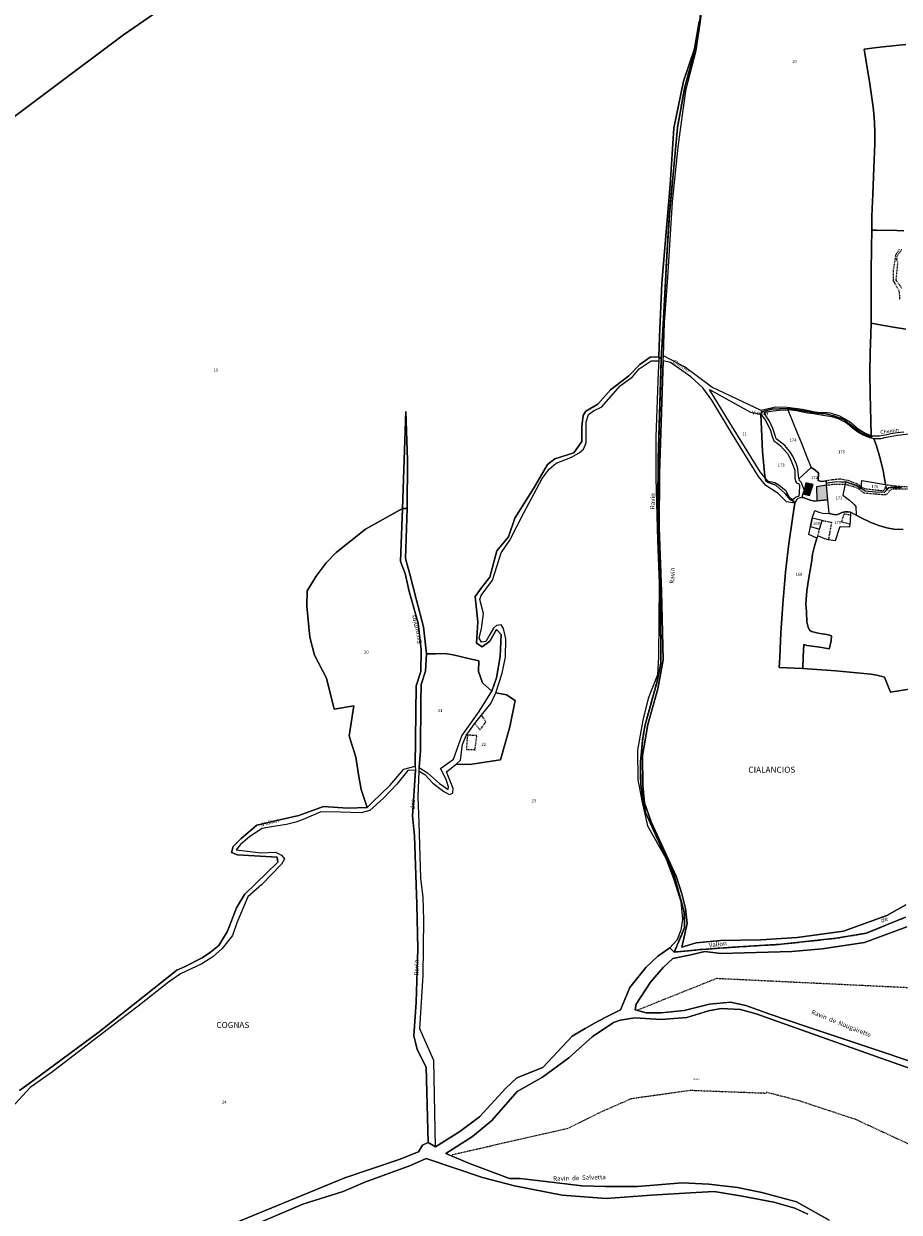
# Model space of a CAD drawing. Units: metres. Extents: x 1030506 to 1037194, y 6331828 to 6337036.
# Drawn here: x 1033276 to 1033855, y 6334406 to 6335192 of the extents above; entities that cross this region are included whole.
import ezdxf
from ezdxf.enums import TextEntityAlignment as Align

# ---------------------------------------------------------------- set-up
doc = ezdxf.new("R2010")
doc.units = ezdxf.units.M
doc.linetypes.add('TOPO1', pattern=[1, 0.6, -0.4])
doc.linetypes.add('TOPO2', pattern=[2.4, 2, -0.4])
for name, color, linetype in [('ig_cad_bati_dur', 152, 'CONTINUOUS'), ('ig_cad_bati_dur_hach', 24, 'CONTINUOUS'), ('ig_cad_detail_lineaire', 252, 'TOPO1'), ('ig_cad_divers_texte', 8, 'CONTINUOUS'), ('ig_cad_hydro', 140, 'CONTINUOUS'), ('ig_cad_lieudit', 7, 'ByLayer'), ('ig_cad_lieudit_texte', 210, 'CONTINUOUS'), ('ig_cad_nom_voie', 8, 'CONTINUOUS'), ('ig_cad_parcel', 3, 'CONTINUOUS'), ('ig_cad_parcel_num', 3, 'CONTINUOUS'), ('ig_cad_section', 20, 'TOPO2')]:
    doc.layers.add(name, color=color, linetype=linetype)
doc.styles.add('Times New Roman', font='times.ttf')

msp = doc.modelspace()

# ---------------------------------------------------------------- hatches: boundary and pattern name
at = {"layer": 'ig_cad_bati_dur_hach'}
for points in [[(1033790.91, 6334880.97), (1033795.34, 6334879.84), (1033797.56, 6334887.22), (1033792.86, 6334888.42), (1033791.69, 6334883.53)], [(1033800.08, 6334876.42), (1033807.26, 6334877.03), (1033806.58, 6334886.8), (1033799.85, 6334885.68)]]:
    msp.add_hatch(color=256, dxfattribs=at).paths.add_polyline_path(points)

# ---------------------------------------------------------------- linework, layer by layer
at = {"layer": 'ig_cad_bati_dur'}
for points in [[(1033790.91, 6334880.97), (1033795.34, 6334879.84), (1033797.56, 6334887.22), (1033792.86, 6334888.42), (1033791.69, 6334883.53)], [(1033800.08, 6334876.42), (1033807.26, 6334877.03), (1033806.58, 6334886.8), (1033799.85, 6334885.68)]]:
    msp.add_lwpolyline(points, close=True, dxfattribs=at)
at = {"layer": 'ig_cad_detail_lineaire'}
for points in [[(1033854.61, 6335042.55), (1033852.22, 6335038.84), (1033850.52, 6335028.41), (1033850.56, 6335021.99), (1033854.42, 6335015.29), (1033854.89, 6335009.39)], [(1033856.37, 6335016.74), (1033852.56, 6335022.29), (1033853.71, 6335034.07), (1033852.86, 6335035.71), (1033853.62, 6335038.85), (1033856.46, 6335042.85)], [(1033806.58, 6334886.8), (1033811.78, 6334887.52), (1033818.97, 6334887.35), (1033824.17, 6334886.01), (1033827.35, 6334884.64), (1033831.21, 6334881.7), (1033845.09, 6334880.51), (1033846.81, 6334881.02), (1033848.51, 6334883.44), (1033850.44, 6334884.34), (1033869.32, 6334884.19), (1033878.31, 6334885.3), (1033884.21, 6334886.99), (1033888.12, 6334888.85), (1033890.74, 6334891.75), (1033890.54, 6334892.46)], [(1033845.6, 6334887.22), (1033851.65, 6334886.27), (1033859.42, 6334885.77), (1033869.63, 6334886.37), (1033877.33, 6334887.23), (1033884.02, 6334889.02), (1033887.85, 6334890.89), (1033890.37, 6334893.69)], [(1033845.74, 6334886.04), (1033844.08, 6334882.92), (1033831.82, 6334884.24), (1033826.67, 6334887.56), (1033820.88, 6334889.79), (1033815.55, 6334890.75), (1033810.93, 6334890.35), (1033806.25, 6334889.63)], [(1033803.59, 6334863.46), (1033809.77, 6334862.28), (1033807.7, 6334850.56)], [(1033822.22, 6334866.92), (1033817.97, 6334867.69), (1033816.41, 6334862.6), (1033821.91, 6334861.16)], [(1033800.82, 6334853.1), (1033801.86, 6334857.66)], [(1033573.85, 6334729.26), (1033577.35, 6334725.08), (1033581.18, 6334730.31), (1033578.38, 6334734.85)], [(1033568.98, 6334721.21), (1033568.3, 6334712.12), (1033573.99, 6334712.13)], [(1033573.89, 6334711.44), (1033575.27, 6334721.22), (1033568.98, 6334721.56)], [(1033867.7, 6334554.21), (1033733.64, 6334560.62), (1033681.41, 6334539.72)], [(1033558.97, 6334444.27), (1033636, 6334461.87), (1033656.09, 6334471.97), (1033677.52, 6334481.4), (1033716.38, 6334486.85)], [(1033716.38, 6334486.85), (1033766.65, 6334484.95)], [(1033766.65, 6334485.63), (1033787.44, 6334480.3), (1033825.67, 6334467.66), (1033860.22, 6334451.65), (1033930.67, 6334416.96)]]:
    msp.add_lwpolyline(points, dxfattribs=at)
at = {"layer": 'ig_cad_hydro'}
for points in [[(1033725.65, 6335223.89), (1033722.57, 6335191.23), (1033719.57, 6335174.18), (1033712.9, 6335150.84), (1033707.9, 6335123.17), (1033702.55, 6335065.77), (1033700.86, 6335038.24), (1033698.97, 6335000.81), (1033697.18, 6334970.07), (1033695.24, 6334904.27), (1033694.94, 6334873.81), (1033696.65, 6334804.72), (1033696.98, 6334769.08), (1033694.38, 6334757.02), (1033686.49, 6334728.25), (1033685.04, 6334719.66), (1033683.41, 6334703.86), (1033683.61, 6334688.4), (1033686.72, 6334670.47), (1033705.7, 6334628.78), (1033712.41, 6334604.45), (1033712.65, 6334594.41), (1033710.49, 6334589.42), (1033705.84, 6334578.09), (1033721.45, 6334579.65), (1033744.1, 6334581.32), (1033776.49, 6334583.3), (1033812.8, 6334587.28), (1033832.79, 6334590.61), (1033858.66, 6334601.18)], [(1033859.01, 6334609.34), (1033846.45, 6334602.25), (1033817.69, 6334591.94), (1033787.03, 6334587.72), (1033763.02, 6334586.14), (1033736.34, 6334585.77), (1033720.39, 6334584.36), (1033710.89, 6334581.43), (1033714.38, 6334596.94), (1033713.13, 6334607.06), (1033710.81, 6334616.73), (1033707.11, 6334628.28), (1033690.62, 6334664.16), (1033686.16, 6334676.83), (1033684.92, 6334688.34), (1033684.87, 6334708.08), (1033688.36, 6334728.5), (1033695.03, 6334752.22), (1033698.52, 6334771.26), (1033697.34, 6334816.49), (1033695.87, 6334858.6), (1033696.09, 6334894.21), (1033698.53, 6334968.85), (1033698.68, 6334972.2), (1033699.39, 6334994.31), (1033701.63, 6335024), (1033704.52, 6335074.03), (1033708.41, 6335110.14), (1033711.22, 6335131.62), (1033713.65, 6335148.84), (1033720.28, 6335174.07), (1033723, 6335191.57), (1033727.37, 6335226.21)], [(1033722.35, 6335193.24), (1033719.17, 6335175.23), (1033711.91, 6335153.73), (1033705.61, 6335122.84), (1033703.01, 6335085.31), (1033697.62, 6335020.35), (1033696.09, 6334984.81), (1033695.66, 6334971.66), (1033697.18, 6334970.07), (1033698.97, 6335000.81), (1033700.86, 6335038.24), (1033702.55, 6335065.77), (1033707.9, 6335123.17), (1033712.9, 6335150.84), (1033719.57, 6335174.18), (1033722.57, 6335191.23), (1033725.65, 6335223.89)], [(1033858.66, 6334601.18), (1033832.79, 6334590.61), (1033812.8, 6334587.28), (1033776.49, 6334583.3), (1033744.1, 6334581.32), (1033721.45, 6334579.65), (1033705.84, 6334578.09), (1033702.89, 6334581.02), (1033694.83, 6334575.46), (1033687.01, 6334568.06), (1033676.49, 6334554.75), (1033670.29, 6334539.96), (1033662.23, 6334536.02), (1033655.1, 6334532.31), (1033646.81, 6334527.68), (1033638.29, 6334522.58), (1033618.78, 6334501.86), (1033601.74, 6334495.14), (1033594.38, 6334488.19), (1033576.89, 6334469.23), (1033564, 6334459.51), (1033547.9, 6334449.32), (1033543.05, 6334452.32), (1033539.36, 6334450.46), (1033536.6, 6334446.08), (1033523.93, 6334440.97), (1033487.82, 6334428.94), (1033414.86, 6334399.05)], [(1033898.08, 6334493.77), (1033844.06, 6334511.89), (1033794.32, 6334528.61), (1033768.92, 6334537.09), (1033753.23, 6334542.83), (1033742.88, 6334545.06), (1033729.05, 6334543.65), (1033712.24, 6334539.49), (1033697.03, 6334538.07), (1033687.11, 6334538.05), (1033679.88, 6334540.05), (1033680.56, 6334543.76), (1033689.99, 6334558.32), (1033698.73, 6334568.27), (1033704.95, 6334573.82), (1033716.7, 6334576.39), (1033725.93, 6334578.49), (1033736.54, 6334577.12), (1033783.47, 6334578.58), (1033803.54, 6334580.24), (1033831.67, 6334584.46), (1033859.56, 6334594.91)], [(1033808.31, 6334400.89), (1033786.69, 6334413.03), (1033763.61, 6334419.2), (1033747.68, 6334422.64), (1033728.76, 6334424.67), (1033711.08, 6334425.54), (1033681.55, 6334423.17), (1033660.33, 6334423.12), (1033644.65, 6334423.55), (1033633.87, 6334424.9), (1033603.88, 6334428.54), (1033596.73, 6334428.52), (1033570.4, 6334438.38), (1033554.71, 6334445.05), (1033572.44, 6334456.17), (1033585.1, 6334466.82), (1033601.88, 6334485.92), (1033618.7, 6334495.41), (1033635.97, 6334508.15), (1033651.39, 6334522.04), (1033665.64, 6334531.7), (1033670.02, 6334533.09), (1033679.7, 6334534.73), (1033697.24, 6334533.62), (1033714.07, 6334534.81), (1033728.37, 6334539.23), (1033736.89, 6334540.86), (1033749.7, 6334540.23), (1033759.86, 6334537.25), (1033846.11, 6334506.81), (1033892.76, 6334490.3)], [(1033403.95, 6334387.52), (1033460.07, 6334411.6), (1033486.81, 6334419.97), (1033501.09, 6334426.01), (1033531.29, 6334437.16), (1033541.66, 6334441.8), (1033578.94, 6334429.17), (1033600.18, 6334423.68), (1033631.71, 6334417.53), (1033660.78, 6334415.28), (1033690.54, 6334417.43), (1033720.28, 6334419.34), (1033732.28, 6334419.83), (1033750.65, 6334416.9), (1033771.65, 6334412.78), (1033785.5, 6334408.89), (1033794.05, 6334404.98)]]:
    msp.add_lwpolyline(points, dxfattribs=at)
for points in [[(1033702.89, 6334581.02), (1033705.84, 6334578.09), (1033710.49, 6334589.42), (1033712.65, 6334594.41), (1033712.41, 6334604.45), (1033705.7, 6334628.78), (1033686.72, 6334670.47), (1033683.61, 6334688.4), (1033683.41, 6334703.86), (1033685.04, 6334719.66), (1033686.49, 6334728.25), (1033694.38, 6334757.02), (1033696.98, 6334769.08), (1033696.65, 6334804.72), (1033694.94, 6334873.81), (1033695.24, 6334904.27), (1033697.18, 6334970.07), (1033695.66, 6334971.66), (1033695.52, 6334968.86), (1033695.07, 6334961.52), (1033693.67, 6334918.63), (1033693.5, 6334891.44), (1033694.63, 6334850.39), (1033695.85, 6334821.47), (1033695.39, 6334773.16), (1033694.6, 6334761.49), (1033688.64, 6334745.71), (1033684.98, 6334731.39), (1033681.57, 6334711.57), (1033681.74, 6334692.29), (1033684.3, 6334678.15), (1033688.14, 6334661.65), (1033700.19, 6334640.33), (1033705.39, 6334626.77), (1033710.04, 6334611.66), (1033711.3, 6334599.98), (1033711.34, 6334599.61), (1033710.19, 6334592.57), (1033708.22, 6334587.63), (1033707.56, 6334585.98)], [(1033526.15, 6334871.27), (1033529.11, 6334871.37), (1033529.3, 6334903.34), (1033528.2, 6334935.39), (1033527.45, 6334909.99)], [(1033543.05, 6334452.32), (1033547.9, 6334449.32), (1033546.81, 6334506.53), (1033537.42, 6334527.41), (1033539.76, 6334562.9), (1033540.15, 6334599.45), (1033539.76, 6334614.46), (1033538.13, 6334627.09), (1033537.12, 6334663.58), (1033536.39, 6334680.69), (1033537.12, 6334697.76), (1033537.18, 6334700.21), (1033537.85, 6334711.19), (1033538.23, 6334744.28), (1033538.44, 6334754.95), (1033541.31, 6334763.73), (1033542, 6334775.3), (1033539.88, 6334793.07), (1033535.23, 6334810.76), (1033530.81, 6334828.05), (1033528.02, 6334838.2), (1033529.11, 6334871.37), (1033526.15, 6334871.27), (1033524.78, 6334836.23), (1033527.8, 6334828.39), (1033530.37, 6334816.56), (1033536.42, 6334795.45), (1033538.42, 6334777.84), (1033538.1, 6334763.52), (1033535.13, 6334754.16), (1033534.44, 6334701.14), (1033534.67, 6334698.48), (1033532.59, 6334668.16), (1033534, 6334654.88), (1033535.49, 6334609.92), (1033536.14, 6334580.32), (1033535.18, 6334545.11), (1033533.5, 6334522.9), (1033534.55, 6334518.3), (1033535.83, 6334513.68), (1033541.74, 6334502.03)]]:
    msp.add_lwpolyline(points, close=True, dxfattribs=at)
at = {"layer": 'ig_cad_lieudit'}
for points in [[(1033272.85, 6334486.68), (1033281.6, 6334493.16), (1033325.52, 6334525.48), (1033376.77, 6334566.12), (1033381.85, 6334568.44), (1033393.59, 6334574.46), (1033399.12, 6334578.17), (1033404.64, 6334582.57), (1033410.39, 6334592.04), (1033416.34, 6334607.29), (1033421.58, 6334616.26), (1033443.67, 6334637.54), (1033443.2, 6334640.78), (1033416.91, 6334642.33), (1033413.05, 6334644.08), (1033413.96, 6334648.01), (1033419.25, 6334653.33), (1033429.61, 6334662.12), (1033447.81, 6334666.32), (1033457.5, 6334668.41), (1033473.8, 6334674.4), (1033489.72, 6334673.28), (1033502.63, 6334673.76), (1033498.68, 6334685.53), (1033497.05, 6334695.44), (1033495.17, 6334706.98), (1033490.76, 6334721.05), (1033493.94, 6334740.82), (1033480.8, 6334738.71), (1033475.68, 6334759.24), (1033467.81, 6334774.45), (1033464.78, 6334786.22), (1033462.68, 6334806.69), (1033463.11, 6334816.86), (1033468.85, 6334826.56), (1033475.52, 6334835.34), (1033482.19, 6334842.28), (1033501.69, 6334857.69), (1033526.15, 6334871.27), (1033529.11, 6334871.37), (1033528.02, 6334838.2), (1033530.81, 6334828.05), (1033535.23, 6334810.76), (1033539.88, 6334793.07), (1033542, 6334775.3), (1033547.99, 6334775.31), (1033553.99, 6334775.56), (1033559.53, 6334774.64), (1033569.67, 6334772.13), (1033576.6, 6334770.76), (1033576.38, 6334763.61), (1033578.94, 6334756.22), (1033585.17, 6334750.71), (1033588.15, 6334759.47), (1033590.65, 6334773.56), (1033591.32, 6334788.1), (1033588.31, 6334791.32), (1033583.72, 6334783.69), (1033578.65, 6334779.99), (1033574.96, 6334782.29), (1033575.85, 6334796.49), (1033574.19, 6334813.1), (1033578.79, 6334819.58), (1033583.85, 6334826.05), (1033588.42, 6334843.37), (1033596.24, 6334852.62), (1033600.37, 6334864.86), (1033613.2, 6334885.14), (1033621.86, 6334900.33), (1033626.7, 6334904.27), (1033639.37, 6334908.22), (1033644.65, 6334915.61), (1033644.63, 6334925.54), (1033645.53, 6334932.92), (1033647.38, 6334935.7), (1033655.2, 6334940.33), (1033663.72, 6334949.81), (1033675.68, 6334959.07), (1033683.04, 6334966.47), (1033689.89, 6334971.43), (1033695.66, 6334971.66), (1033697.18, 6334970.07), (1033698.97, 6335000.81), (1033700.86, 6335038.24), (1033702.55, 6335065.77), (1033707.9, 6335123.17), (1033712.9, 6335150.84), (1033719.57, 6335174.18), (1033722.57, 6335191.23), (1033725.65, 6335223.89)], [(1033725.65, 6335223.89), (1033722.57, 6335191.23), (1033719.57, 6335174.18), (1033712.9, 6335150.84), (1033707.9, 6335123.17), (1033702.55, 6335065.77), (1033700.86, 6335038.24), (1033698.97, 6335000.81), (1033697.18, 6334970.07), (1033695.24, 6334904.27), (1033694.94, 6334873.81), (1033696.65, 6334804.72), (1033696.98, 6334769.08), (1033694.38, 6334757.02), (1033686.49, 6334728.25), (1033685.04, 6334719.66), (1033683.41, 6334703.86), (1033683.61, 6334688.4), (1033686.72, 6334670.47), (1033705.7, 6334628.78), (1033712.41, 6334604.45), (1033712.65, 6334594.41), (1033710.49, 6334589.42), (1033705.84, 6334578.09), (1033721.45, 6334579.65), (1033744.1, 6334581.32), (1033776.49, 6334583.3), (1033812.8, 6334587.28), (1033832.79, 6334590.61), (1033858.66, 6334601.18)], [(1033862.55, 6334752.23), (1033848.84, 6334750.01), (1033844.87, 6334759.95), (1033839.85, 6334761.26), (1033835.86, 6334761.87), (1033812.67, 6334764.02), (1033790.73, 6334765.5), (1033775.19, 6334766.3), (1033775.55, 6334773.04), (1033776.3, 6334789.17), (1033777.51, 6334808.19), (1033779.38, 6334829.18), (1033781.33, 6334846.52), (1033784.24, 6334866.22), (1033785.51, 6334874.89), (1033784.93, 6334876.06), (1033782.17, 6334877.54), (1033779.29, 6334881.15), (1033773.05, 6334886.87), (1033768.04, 6334888.51), (1033766.29, 6334889.69), (1033765.87, 6334891.58), (1033765.51, 6334894.88), (1033764.15, 6334909.04), (1033763.12, 6334933.69), (1033763.58, 6334935.26), (1033770.28, 6334936.97), (1033780.55, 6334937.45), (1033789.79, 6334936.13), (1033800.01, 6334934.29), (1033806.1, 6334934.01), (1033811.92, 6334932.38), (1033817.93, 6334930.13), (1033822.9, 6334926.13), (1033829.67, 6334921.14), (1033836.39, 6334918.55), (1033835.97, 6334919.41), (1033835.85, 6334929.19), (1033835.26, 6334946.96), (1033835.04, 6334961.03), (1033835.3, 6334974.47), (1033835.74, 6334986.29), (1033835.96, 6334993.83), (1033835.94, 6335008.07), (1033836.05, 6335027.63), (1033836.28, 6335043.78), (1033836.39, 6335055.35), (1033836.55, 6335064.62), (1033837.16, 6335079.19), (1033837.82, 6335096.43), (1033838.46, 6335112.35), (1033838.39, 6335120.92), (1033838.11, 6335130.16), (1033837.32, 6335136.52), (1033835.19, 6335152.05), (1033832.44, 6335168.22), (1033831.35, 6335175.03), (1033839.9, 6335176.08), (1033845.97, 6335176.65), (1033859.05, 6335178.04)], [(1033859.05, 6335178.04), (1033845.97, 6335176.65), (1033839.9, 6335176.08), (1033831.35, 6335175.03), (1033832.44, 6335168.22), (1033835.19, 6335152.05), (1033837.32, 6335136.52), (1033838.11, 6335130.16), (1033838.39, 6335120.92), (1033838.46, 6335112.35), (1033837.82, 6335096.43), (1033837.16, 6335079.19), (1033836.55, 6335064.62), (1033836.39, 6335055.35), (1033836.28, 6335043.78), (1033836.05, 6335027.63), (1033835.94, 6335008.07), (1033835.96, 6334993.83), (1033840.59, 6334992.86), (1033850.85, 6334991.26), (1033859.04, 6334989.95)], [(1033859.04, 6334989.95), (1033850.85, 6334991.26), (1033840.59, 6334992.86), (1033835.96, 6334993.83), (1033835.74, 6334986.29), (1033835.3, 6334974.47), (1033835.04, 6334961.03), (1033835.26, 6334946.96), (1033835.85, 6334929.19), (1033835.97, 6334919.41), (1033836.39, 6334918.55), (1033829.67, 6334921.14), (1033822.9, 6334926.13), (1033817.93, 6334930.13), (1033811.92, 6334932.38), (1033806.1, 6334934.01), (1033800.01, 6334934.29), (1033789.79, 6334936.13), (1033780.55, 6334937.45), (1033770.28, 6334936.97), (1033763.58, 6334935.26), (1033763.12, 6334933.69), (1033764.15, 6334909.04), (1033765.51, 6334894.88), (1033765.87, 6334891.58), (1033766.29, 6334889.69), (1033768.04, 6334888.51), (1033773.05, 6334886.87), (1033779.29, 6334881.15), (1033782.17, 6334877.54), (1033784.93, 6334876.06), (1033785.51, 6334874.89), (1033784.24, 6334866.22), (1033781.33, 6334846.52), (1033779.38, 6334829.18), (1033777.51, 6334808.19), (1033776.3, 6334789.17), (1033775.55, 6334773.04), (1033775.19, 6334766.3), (1033790.73, 6334765.5), (1033812.67, 6334764.02), (1033835.86, 6334761.87), (1033839.85, 6334761.26), (1033844.87, 6334759.95), (1033848.84, 6334750.01), (1033862.55, 6334752.23)], [(1033414.86, 6334399.05), (1033487.82, 6334428.94), (1033523.93, 6334440.97), (1033536.6, 6334446.08), (1033539.36, 6334450.46), (1033543.05, 6334452.32), (1033547.9, 6334449.32), (1033564, 6334459.51), (1033576.89, 6334469.23), (1033594.38, 6334488.19), (1033601.74, 6334495.14), (1033618.78, 6334501.86), (1033638.29, 6334522.58), (1033646.81, 6334527.68), (1033655.1, 6334532.31), (1033662.23, 6334536.02), (1033670.29, 6334539.96), (1033676.49, 6334554.75), (1033687.01, 6334568.06), (1033694.83, 6334575.46), (1033702.89, 6334581.02), (1033705.84, 6334578.09), (1033710.49, 6334589.42), (1033712.65, 6334594.41), (1033712.41, 6334604.45), (1033705.7, 6334628.78), (1033686.72, 6334670.47), (1033683.61, 6334688.4), (1033683.41, 6334703.86), (1033685.04, 6334719.66), (1033686.49, 6334728.25), (1033694.38, 6334757.02), (1033696.98, 6334769.08), (1033696.65, 6334804.72), (1033694.94, 6334873.81), (1033695.24, 6334904.27), (1033697.18, 6334970.07), (1033695.66, 6334971.66), (1033689.89, 6334971.43), (1033683.04, 6334966.47), (1033675.68, 6334959.07), (1033663.72, 6334949.81), (1033655.2, 6334940.33), (1033647.38, 6334935.7), (1033645.53, 6334932.92), (1033644.63, 6334925.54), (1033644.65, 6334915.61), (1033639.37, 6334908.22), (1033626.7, 6334904.27), (1033621.86, 6334900.33), (1033613.2, 6334885.14), (1033600.37, 6334864.86), (1033596.24, 6334852.62), (1033588.42, 6334843.37), (1033583.85, 6334826.05), (1033578.79, 6334819.58), (1033574.19, 6334813.1), (1033575.85, 6334796.49), (1033574.96, 6334782.29), (1033578.65, 6334779.99), (1033583.72, 6334783.69), (1033588.31, 6334791.32), (1033591.32, 6334788.1), (1033590.65, 6334773.56), (1033588.15, 6334759.47), (1033585.17, 6334750.71), (1033578.94, 6334756.22), (1033576.38, 6334763.61), (1033576.6, 6334770.76), (1033569.67, 6334772.13), (1033559.53, 6334774.64), (1033553.99, 6334775.56), (1033547.99, 6334775.31), (1033542, 6334775.3), (1033539.88, 6334793.07), (1033535.23, 6334810.76), (1033530.81, 6334828.05), (1033528.02, 6334838.2), (1033529.11, 6334871.37), (1033526.15, 6334871.27), (1033501.69, 6334857.69), (1033482.19, 6334842.28), (1033475.52, 6334835.34), (1033468.85, 6334826.56), (1033463.11, 6334816.86), (1033462.68, 6334806.69), (1033464.78, 6334786.22), (1033467.81, 6334774.45), (1033475.68, 6334759.24), (1033480.8, 6334738.71), (1033493.94, 6334740.82), (1033490.76, 6334721.05), (1033495.17, 6334706.98), (1033497.05, 6334695.44), (1033498.68, 6334685.53), (1033502.63, 6334673.76), (1033489.72, 6334673.28), (1033473.8, 6334674.4), (1033457.5, 6334668.41), (1033447.81, 6334666.32), (1033429.61, 6334662.12), (1033419.25, 6334653.33), (1033413.96, 6334648.01), (1033413.05, 6334644.08), (1033416.91, 6334642.33), (1033443.2, 6334640.78), (1033443.67, 6334637.54), (1033421.58, 6334616.26), (1033416.34, 6334607.29), (1033410.39, 6334592.04), (1033404.64, 6334582.57), (1033399.12, 6334578.17), (1033393.59, 6334574.46), (1033381.85, 6334568.44), (1033376.77, 6334566.12), (1033325.52, 6334525.48), (1033281.6, 6334493.16), (1033272.85, 6334486.68)], [(1033858.66, 6334601.18), (1033832.79, 6334590.61), (1033812.8, 6334587.28), (1033776.49, 6334583.3), (1033744.1, 6334581.32), (1033721.45, 6334579.65), (1033705.84, 6334578.09), (1033702.89, 6334581.02), (1033694.83, 6334575.46), (1033687.01, 6334568.06), (1033676.49, 6334554.75), (1033670.29, 6334539.96), (1033662.23, 6334536.02), (1033655.1, 6334532.31), (1033646.81, 6334527.68), (1033638.29, 6334522.58), (1033618.78, 6334501.86), (1033601.74, 6334495.14), (1033594.38, 6334488.19), (1033576.89, 6334469.23), (1033564, 6334459.51), (1033547.9, 6334449.32), (1033543.05, 6334452.32), (1033539.36, 6334450.46), (1033536.6, 6334446.08), (1033523.93, 6334440.97), (1033487.82, 6334428.94), (1033414.86, 6334399.05)]]:
    msp.add_lwpolyline(points, dxfattribs=at)
at = {"layer": 'ig_cad_parcel'}
for points in [[(1033439.85, 6335252.33), (1033341.42, 6335184.33), (1033242, 6335110.1)], [(1033242, 6335110.1), (1033341.42, 6335184.33), (1033439.85, 6335252.33)], [(1033859.05, 6335178.04), (1033845.97, 6335176.65), (1033839.9, 6335176.08), (1033831.35, 6335175.03), (1033832.44, 6335168.22), (1033835.19, 6335152.05), (1033837.32, 6335136.52), (1033838.11, 6335130.16), (1033838.39, 6335120.92), (1033838.46, 6335112.35), (1033837.82, 6335096.43), (1033837.16, 6335079.19), (1033836.55, 6335064.62), (1033836.39, 6335055.35), (1033836.28, 6335043.78), (1033836.05, 6335027.63), (1033835.94, 6335008.07), (1033835.96, 6334993.83), (1033835.74, 6334986.29), (1033835.3, 6334974.47), (1033835.04, 6334961.03), (1033835.26, 6334946.96), (1033835.85, 6334929.19), (1033835.97, 6334919.41), (1033831.31, 6334921.31), (1033827.38, 6334923.68), (1033821.37, 6334928.85), (1033815.25, 6334932.45), (1033809.14, 6334934.41), (1033807.07, 6334934.59), (1033800.65, 6334934.9), (1033798.89, 6334935.11), (1033790.61, 6334936.85), (1033780.56, 6334938.17), (1033773.01, 6334938.36), (1033769.8, 6334937.63), (1033763.19, 6334936.06), (1033730.58, 6334951.6), (1033712.63, 6334964.89), (1033698.68, 6334972.2), (1033699.39, 6334994.31), (1033701.63, 6335024), (1033704.52, 6335074.03), (1033708.41, 6335110.14), (1033711.22, 6335131.62), (1033713.65, 6335148.84), (1033720.28, 6335174.07), (1033723, 6335191.57), (1033727.37, 6335226.21)], [(1033272.85, 6334486.68), (1033281.6, 6334493.16), (1033325.52, 6334525.48), (1033376.77, 6334566.12), (1033381.85, 6334568.44), (1033393.59, 6334574.46), (1033399.12, 6334578.17), (1033404.64, 6334582.57), (1033410.39, 6334592.04), (1033416.34, 6334607.29), (1033421.58, 6334616.26), (1033443.67, 6334637.54), (1033443.2, 6334640.78), (1033416.91, 6334642.33), (1033413.05, 6334644.08), (1033413.96, 6334648.01), (1033419.25, 6334653.33), (1033429.61, 6334662.12), (1033447.81, 6334666.32), (1033457.5, 6334668.41), (1033473.8, 6334674.4), (1033489.72, 6334673.28), (1033502.63, 6334673.76), (1033498.68, 6334685.53), (1033497.05, 6334695.44), (1033495.17, 6334706.98), (1033490.76, 6334721.05), (1033493.94, 6334740.82), (1033480.8, 6334738.71), (1033475.68, 6334759.24), (1033467.81, 6334774.45), (1033464.78, 6334786.22), (1033462.68, 6334806.69), (1033463.11, 6334816.86), (1033468.85, 6334826.56), (1033475.52, 6334835.34), (1033482.19, 6334842.28), (1033501.69, 6334857.69), (1033526.15, 6334871.27), (1033527.45, 6334909.99), (1033528.2, 6334935.39), (1033529.3, 6334903.34), (1033529.11, 6334871.37), (1033528.02, 6334838.2), (1033530.81, 6334828.05), (1033535.23, 6334810.76), (1033539.88, 6334793.07), (1033542, 6334775.3), (1033547.99, 6334775.31), (1033553.99, 6334775.56), (1033559.53, 6334774.64), (1033569.67, 6334772.13), (1033576.6, 6334770.76), (1033576.38, 6334763.61), (1033578.94, 6334756.22), (1033585.17, 6334750.71), (1033588.15, 6334759.47), (1033590.65, 6334773.56), (1033591.32, 6334788.1), (1033588.31, 6334791.32), (1033583.72, 6334783.69), (1033578.65, 6334779.99), (1033574.96, 6334782.29), (1033575.85, 6334796.49), (1033574.19, 6334813.1), (1033578.79, 6334819.58), (1033583.85, 6334826.05), (1033588.42, 6334843.37), (1033596.24, 6334852.62), (1033600.37, 6334864.86), (1033613.2, 6334885.14), (1033621.86, 6334900.33), (1033626.7, 6334904.27), (1033639.37, 6334908.22), (1033644.65, 6334915.61), (1033644.63, 6334925.54), (1033645.53, 6334932.92), (1033647.38, 6334935.7), (1033655.2, 6334940.33), (1033663.72, 6334949.81), (1033675.68, 6334959.07), (1033683.04, 6334966.47), (1033689.89, 6334971.43), (1033695.66, 6334971.66), (1033696.09, 6334984.81), (1033697.62, 6335020.35), (1033703.01, 6335085.31), (1033705.61, 6335122.84), (1033711.91, 6335153.73), (1033719.17, 6335175.23), (1033722.35, 6335193.24)], [(1033859.05, 6335178.04), (1033845.97, 6335176.65), (1033839.9, 6335176.08), (1033831.35, 6335175.03), (1033832.44, 6335168.22), (1033835.19, 6335152.05), (1033837.32, 6335136.52), (1033838.11, 6335130.16), (1033838.39, 6335120.92), (1033838.46, 6335112.35), (1033837.82, 6335096.43), (1033837.16, 6335079.19), (1033836.55, 6335064.62), (1033836.39, 6335055.35), (1033839.62, 6335055.32), (1033852.96, 6335055.03), (1033857.73, 6335054.91)], [(1033857.73, 6335054.91), (1033852.96, 6335055.03), (1033839.62, 6335055.32), (1033836.39, 6335055.35), (1033836.28, 6335043.78), (1033836.05, 6335027.63), (1033835.94, 6335008.07), (1033835.96, 6334993.83), (1033840.59, 6334992.86), (1033850.85, 6334991.26), (1033859.04, 6334989.95)], [(1033859.04, 6334989.95), (1033850.85, 6334991.26), (1033840.59, 6334992.86), (1033835.96, 6334993.83), (1033835.74, 6334986.29), (1033835.3, 6334974.47), (1033835.04, 6334961.03), (1033835.26, 6334946.96), (1033835.85, 6334929.19), (1033835.97, 6334919.41), (1033841.48, 6334919.31), (1033846.28, 6334920.23), (1033849.01, 6334920.93), (1033853.14, 6334921.57), (1033857.55, 6334922.06)], [(1033862.55, 6334752.23), (1033848.84, 6334750.01), (1033844.87, 6334759.95), (1033839.85, 6334761.26), (1033835.86, 6334761.87), (1033812.67, 6334764.02), (1033790.73, 6334765.5), (1033775.19, 6334766.3), (1033775.55, 6334773.04), (1033776.3, 6334789.17), (1033777.51, 6334808.19), (1033779.38, 6334829.18), (1033781.33, 6334846.52), (1033784.24, 6334866.22), (1033785.51, 6334874.89), (1033780.12, 6334875.81), (1033774.44, 6334881.17), (1033766.3, 6334886.52), (1033761.52, 6334892.5), (1033744.32, 6334920.34), (1033730.62, 6334943.03), (1033724.64, 6334951.11), (1033716.79, 6334958.45), (1033703.28, 6334967.94), (1033698.53, 6334968.85), (1033696.09, 6334894.21), (1033695.87, 6334858.6), (1033697.34, 6334816.49), (1033698.52, 6334771.26), (1033695.03, 6334752.22), (1033688.36, 6334728.5), (1033684.87, 6334708.08), (1033684.92, 6334688.34), (1033686.16, 6334676.83), (1033690.62, 6334664.16), (1033707.11, 6334628.28), (1033710.81, 6334616.73), (1033713.13, 6334607.06), (1033714.38, 6334596.94), (1033710.89, 6334581.43), (1033720.39, 6334584.36), (1033736.34, 6334585.77), (1033763.02, 6334586.14), (1033787.03, 6334587.72), (1033817.69, 6334591.94), (1033846.45, 6334602.25), (1033859.01, 6334609.34)], [(1033862.99, 6334920.76), (1033853.52, 6334919.62), (1033848.63, 6334918.8), (1033844.92, 6334917.99), (1033842.49, 6334917.5), (1033837.75, 6334917.47), (1033839.53, 6334912.82), (1033841.63, 6334905.85), (1033843.95, 6334896.38), (1033845.6, 6334887.22), (1033846.09, 6334883.41), (1033847.47, 6334884.97), (1033848.72, 6334885.31), (1033855.98, 6334885.32)], [(1033855.98, 6334885.32), (1033848.72, 6334885.31), (1033847.47, 6334884.97), (1033846.09, 6334883.41), (1033844.61, 6334881.83), (1033838.95, 6334882.21), (1033832.07, 6334882.78), (1033831.09, 6334883.36), (1033829.31, 6334884.65), (1033826.38, 6334886.46), (1033822.41, 6334887.98), (1033819.35, 6334888.88), (1033818.63, 6334886.49), (1033817.31, 6334880.17), (1033821.73, 6334876.89), (1033824.8, 6334873.96), (1033825.98, 6334872.71), (1033826.11, 6334867.05), (1033828.86, 6334865.4), (1033835.7, 6334862.07), (1033841.09, 6334860.07), (1033846.41, 6334858.62), (1033851, 6334857.78), (1033857.28, 6334857.36)], [(1033857.28, 6334857.36), (1033851, 6334857.78), (1033846.41, 6334858.62), (1033841.09, 6334860.07), (1033835.7, 6334862.07), (1033828.86, 6334865.4), (1033826.11, 6334867.05), (1033824.73, 6334867.7), (1033822.29, 6334868.88), (1033822.1, 6334862.71), (1033821.64, 6334858.99), (1033815.8, 6334859.25), (1033815.04, 6334858.77), (1033812.3, 6334849.92), (1033807.7, 6334850.56), (1033805.34, 6334851.36), (1033800.84, 6334853.18), (1033800.14, 6334851.73), (1033798.48, 6334846.56), (1033797.26, 6334841.24), (1033796.72, 6334836.91), (1033794.52, 6334824.22), (1033793.58, 6334816.99), (1033792.92, 6334808.25), (1033793.19, 6334803.02), (1033793.52, 6334796.33), (1033794.3, 6334792.84), (1033795.33, 6334790.88), (1033796.6, 6334789.97), (1033800.96, 6334788.95), (1033807.86, 6334787.86), (1033809.74, 6334787.11), (1033809.55, 6334784.17), (1033808.76, 6334780.02), (1033808.16, 6334778.67), (1033803.37, 6334779.51), (1033798.72, 6334780.2), (1033793.64, 6334780.89), (1033791.47, 6334781.36), (1033791.16, 6334773.28), (1033790.73, 6334765.5), (1033812.67, 6334764.02), (1033835.86, 6334761.87), (1033839.85, 6334761.26), (1033844.87, 6334759.95), (1033848.84, 6334750.01), (1033862.55, 6334752.23)], [(1033414.86, 6334399.05), (1033487.82, 6334428.94), (1033523.93, 6334440.97), (1033536.6, 6334446.08), (1033539.36, 6334450.46), (1033543.05, 6334452.32), (1033541.74, 6334502.03), (1033535.83, 6334513.68), (1033534.55, 6334518.3), (1033533.5, 6334522.9), (1033535.18, 6334545.11), (1033536.14, 6334580.32), (1033535.49, 6334609.92), (1033534, 6334654.88), (1033532.59, 6334668.16), (1033534.67, 6334698.48), (1033529.61, 6334698.12), (1033522.35, 6334689.21), (1033513.39, 6334679.96), (1033504.53, 6334671.79), (1033498.77, 6334670.16), (1033485.15, 6334670.71), (1033472, 6334670.91), (1033460.25, 6334665.8), (1033455.46, 6334663.98), (1033449.35, 6334662.46), (1033439.43, 6334660.94), (1033433.32, 6334659.77), (1033425.03, 6334654.56), (1033418.93, 6334649.35), (1033415.94, 6334645.65), (1033432.66, 6334643.84), (1033442.01, 6334644.09), (1033446.05, 6334642.14), (1033447.9, 6334639.72), (1033446.07, 6334636.19), (1033432.95, 6334622.87), (1033423.86, 6334614.77), (1033416.41, 6334597.5), (1033413.55, 6334589.18), (1033406.88, 6334580.5), (1033400.66, 6334574.95), (1033393.4, 6334570.42), (1033379.3, 6334563.74), (1033371.24, 6334558.29), (1033351.31, 6334542.43), (1033338.33, 6334532.64), (1033313.69, 6334513.76), (1033294.46, 6334498.94), (1033279.71, 6334488.74), (1033265.02, 6334472.53)], [(1033859.56, 6334594.91), (1033831.67, 6334584.46), (1033803.54, 6334580.24), (1033783.47, 6334578.58), (1033736.54, 6334577.12), (1033725.93, 6334578.49), (1033716.7, 6334576.39), (1033704.95, 6334573.82), (1033698.73, 6334568.27), (1033689.99, 6334558.32), (1033680.56, 6334543.76), (1033679.88, 6334540.05), (1033687.11, 6334538.05), (1033697.03, 6334538.07), (1033712.24, 6334539.49), (1033729.05, 6334543.65), (1033742.88, 6334545.06), (1033753.23, 6334542.83), (1033768.92, 6334537.09), (1033794.32, 6334528.61), (1033844.06, 6334511.89), (1033898.08, 6334493.77)], [(1033892.76, 6334490.3), (1033846.11, 6334506.81), (1033759.86, 6334537.25), (1033749.7, 6334540.23), (1033736.89, 6334540.86), (1033728.37, 6334539.23), (1033714.07, 6334534.81), (1033697.24, 6334533.62), (1033679.7, 6334534.73), (1033670.02, 6334533.09), (1033665.64, 6334531.7), (1033651.39, 6334522.04), (1033635.97, 6334508.15), (1033618.7, 6334495.41), (1033601.88, 6334485.92), (1033585.1, 6334466.82), (1033572.44, 6334456.17), (1033554.71, 6334445.05), (1033570.4, 6334438.38), (1033596.73, 6334428.52), (1033603.88, 6334428.54), (1033633.87, 6334424.9), (1033644.65, 6334423.55), (1033660.33, 6334423.12), (1033681.55, 6334423.17), (1033711.08, 6334425.54), (1033728.76, 6334424.67), (1033747.68, 6334422.64), (1033763.61, 6334419.2), (1033786.69, 6334413.03), (1033808.31, 6334400.89)], [(1033794.05, 6334404.98), (1033785.5, 6334408.89), (1033771.65, 6334412.78), (1033750.65, 6334416.9), (1033732.28, 6334419.83), (1033720.28, 6334419.34), (1033690.54, 6334417.43), (1033660.78, 6334415.28), (1033631.71, 6334417.53), (1033600.18, 6334423.68), (1033578.94, 6334429.17), (1033541.66, 6334441.8), (1033531.29, 6334437.16), (1033501.09, 6334426.01), (1033486.81, 6334419.97), (1033460.07, 6334411.6), (1033403.95, 6334387.52)]]:
    msp.add_lwpolyline(points, dxfattribs=at)
for points in [[(1033587.73, 6334749.55), (1033591.97, 6334762.49), (1033594.14, 6334773.12), (1033594.48, 6334785.3), (1033592.85, 6334791.99), (1033591.23, 6334794.41), (1033588.23, 6334794.06), (1033586.16, 6334792.32), (1033583.75, 6334788.16), (1033581.11, 6334783.43), (1033578.22, 6334782.95), (1033576.83, 6334785.72), (1033578.32, 6334791.96), (1033579.56, 6334802.01), (1033577.23, 6334811.24), (1033578.04, 6334813.94), (1033585.64, 6334824), (1033591.36, 6334842.14), (1033597.11, 6334850.47), (1033606.28, 6334868.55), (1033618.45, 6334891.09), (1033623.16, 6334897.45), (1033627.65, 6334901.27), (1033637.29, 6334905.07), (1033642.93, 6334908.2), (1033645.7, 6334910.51), (1033647.42, 6334914.8), (1033647.61, 6334928.57), (1033648.99, 6334933.53), (1033652.45, 6334935.97), (1033657.86, 6334938.63), (1033669.94, 6334952.4), (1033678.23, 6334958.31), (1033682.49, 6334963.63), (1033690.44, 6334968.96), (1033695.52, 6334968.86), (1033695.07, 6334961.52), (1033693.67, 6334918.63), (1033693.5, 6334891.44), (1033694.63, 6334850.39), (1033695.85, 6334821.47), (1033695.39, 6334773.16), (1033694.6, 6334761.49), (1033688.64, 6334745.71), (1033684.98, 6334731.39), (1033681.57, 6334711.57), (1033681.74, 6334692.29), (1033684.3, 6334678.15), (1033688.14, 6334661.65), (1033700.19, 6334640.33), (1033705.39, 6334626.77), (1033710.04, 6334611.66), (1033711.3, 6334599.98), (1033711.34, 6334599.61), (1033710.19, 6334592.57), (1033708.22, 6334587.63), (1033707.56, 6334585.98), (1033702.89, 6334581.02), (1033694.83, 6334575.46), (1033687.01, 6334568.06), (1033676.49, 6334554.75), (1033670.29, 6334539.96), (1033662.23, 6334536.02), (1033655.1, 6334532.31), (1033646.81, 6334527.68), (1033638.29, 6334522.58), (1033618.78, 6334501.86), (1033601.74, 6334495.14), (1033594.38, 6334488.19), (1033576.89, 6334469.23), (1033564, 6334459.51), (1033547.9, 6334449.32), (1033546.81, 6334506.53), (1033537.42, 6334527.41), (1033539.76, 6334562.9), (1033540.15, 6334599.45), (1033539.76, 6334614.46), (1033538.13, 6334627.09), (1033537.12, 6334663.58), (1033536.39, 6334680.69), (1033537.12, 6334697.76), (1033540.93, 6334695.58), (1033546.02, 6334689.7), (1033553.41, 6334684.3), (1033557.11, 6334682.23), (1033559.3, 6334683.27), (1033559.52, 6334686.38), (1033555.11, 6334697.34), (1033561.45, 6334702.33), (1033570.55, 6334702.23), (1033581.97, 6334703.87), (1033590.84, 6334705.27), (1033597.12, 6334726.93), (1033600.67, 6334744.49), (1033594.78, 6334748.17)], [(1033762.62, 6334895.69), (1033742.46, 6334927.99), (1033729.07, 6334949.91), (1033756.21, 6334935.07), (1033763.12, 6334933.69), (1033764.15, 6334909.04), (1033765.51, 6334894.88), (1033765.87, 6334891.58)], [(1033765.51, 6334894.88), (1033764.15, 6334909.04), (1033763.12, 6334933.69), (1033764.46, 6334931.92), (1033765.93, 6334929.88), (1033767.72, 6334926.58), (1033769.45, 6334922.92), (1033770.51, 6334918.9), (1033771.74, 6334916.17), (1033773.7, 6334914.81), (1033775.97, 6334912.83), (1033778.1, 6334910.53), (1033780.59, 6334907.6), (1033782.55, 6334904.3), (1033784.09, 6334900.58), (1033785.62, 6334896.77), (1033785.59, 6334891.44), (1033786.12, 6334889.02), (1033786.62, 6334888.39), (1033788.21, 6334887.56), (1033788.59, 6334886.73), (1033788.46, 6334881.51), (1033788.2, 6334879.58), (1033786.13, 6334878.92), (1033785.48, 6334878.11), (1033784.48, 6334877.34), (1033783.45, 6334877.39), (1033781.94, 6334878.57), (1033779.83, 6334882.9), (1033775.04, 6334886.72), (1033772.37, 6334888.34), (1033768.03, 6334889.21), (1033766.93, 6334890.21), (1033765.87, 6334891.58)], [(1033780.91, 6334936.49), (1033784.55, 6334927.42), (1033787.12, 6334921.45), (1033789.91, 6334914.57), (1033793.74, 6334904.92), (1033796.36, 6334898.45), (1033788.13, 6334890.93), (1033787.58, 6334897.58), (1033786.59, 6334900.63), (1033784.26, 6334905.86), (1033782.25, 6334909.04), (1033778.83, 6334913.04), (1033775.04, 6334916.02), (1033773.26, 6334917.42), (1033772.47, 6334919.63), (1033771.08, 6334924.2), (1033768.87, 6334929.17), (1033765.8, 6334933.72), (1033765.42, 6334934.72), (1033766.98, 6334935.21), (1033771.23, 6334935.94), (1033775.1, 6334936.25)], [(1033819.35, 6334888.88), (1033822.41, 6334887.98), (1033826.38, 6334886.46), (1033829.31, 6334884.65), (1033829.96, 6334889.79), (1033845.6, 6334887.22), (1033843.95, 6334896.38), (1033841.63, 6334905.85), (1033839.53, 6334912.82), (1033837.75, 6334917.47), (1033835.12, 6334917.99), (1033830.66, 6334919.89), (1033827.22, 6334921.74), (1033823.6, 6334924.54), (1033821.38, 6334926.46), (1033818.72, 6334928.38), (1033816.88, 6334929.39), (1033814.32, 6334930.58), (1033809.91, 6334931.97), (1033805.7, 6334932.51), (1033797.95, 6334933.84), (1033793.93, 6334934.44), (1033786.68, 6334935.85), (1033780.91, 6334936.49), (1033784.55, 6334927.42), (1033787.12, 6334921.45), (1033789.91, 6334914.57), (1033793.74, 6334904.92), (1033796.36, 6334898.45), (1033798.09, 6334897.27), (1033801.18, 6334894.96), (1033800.99, 6334889.79), (1033802.27, 6334889.42), (1033803.75, 6334889.3), (1033806.23, 6334889.65), (1033806.42, 6334888.09), (1033808.69, 6334888.56), (1033813.35, 6334889.09), (1033816.03, 6334889.02)], [(1033790.12, 6334878.65), (1033790.98, 6334878.56), (1033795.62, 6334876.76), (1033798.55, 6334876.23), (1033800.08, 6334876.42), (1033807.26, 6334877.03), (1033806.58, 6334886.8), (1033806.42, 6334888.09), (1033806.23, 6334889.65), (1033803.75, 6334889.3), (1033802.27, 6334889.42), (1033800.99, 6334889.79), (1033801.18, 6334894.96), (1033798.09, 6334897.27), (1033796.36, 6334898.45), (1033788.13, 6334890.93), (1033788.51, 6334890.18), (1033789.61, 6334889.02), (1033791.69, 6334883.53), (1033790.91, 6334880.97)], [(1033826.11, 6334867.05), (1033824.73, 6334867.7), (1033822.29, 6334868.88), (1033820.81, 6334869.25), (1033818.6, 6334869.22), (1033816.92, 6334868.63), (1033813.4, 6334867.13), (1033811.29, 6334867.39), (1033808.16, 6334868.08), (1033807.26, 6334877.03), (1033806.58, 6334886.8), (1033806.42, 6334888.09), (1033808.69, 6334888.56), (1033813.35, 6334889.09), (1033816.03, 6334889.02), (1033819.35, 6334888.88), (1033818.63, 6334886.49), (1033817.31, 6334880.17), (1033821.73, 6334876.89), (1033824.8, 6334873.96), (1033825.98, 6334872.71)], [(1033846.09, 6334883.41), (1033844.61, 6334881.83), (1033838.95, 6334882.21), (1033832.07, 6334882.78), (1033831.09, 6334883.36), (1033829.31, 6334884.65), (1033829.96, 6334889.79), (1033845.6, 6334887.22)], [(1033790.73, 6334765.5), (1033791.16, 6334773.28), (1033791.47, 6334781.36), (1033793.64, 6334780.89), (1033798.72, 6334780.2), (1033803.37, 6334779.51), (1033808.16, 6334778.67), (1033808.76, 6334780.02), (1033809.55, 6334784.17), (1033809.74, 6334787.11), (1033807.86, 6334787.86), (1033800.96, 6334788.95), (1033796.6, 6334789.97), (1033795.33, 6334790.88), (1033794.3, 6334792.84), (1033793.52, 6334796.33), (1033793.19, 6334803.02), (1033792.92, 6334808.25), (1033793.58, 6334816.99), (1033794.52, 6334824.22), (1033796.72, 6334836.91), (1033797.26, 6334841.24), (1033798.48, 6334846.56), (1033800.14, 6334851.73), (1033794.84, 6334854.06), (1033795.81, 6334859.36), (1033797.1, 6334865), (1033798.72, 6334869.94), (1033801.38, 6334869), (1033804.04, 6334868.37), (1033808.16, 6334868.08), (1033807.26, 6334877.03), (1033800.08, 6334876.42), (1033798.55, 6334876.23), (1033795.62, 6334876.76), (1033790.98, 6334878.56), (1033790.12, 6334878.65), (1033787.59, 6334877.95), (1033786.86, 6334877.33), (1033785.51, 6334874.89), (1033784.24, 6334866.22), (1033781.33, 6334846.52), (1033779.38, 6334829.18), (1033777.51, 6334808.19), (1033776.3, 6334789.17), (1033775.55, 6334773.04), (1033775.19, 6334766.3)], [(1033526.15, 6334871.27), (1033501.69, 6334857.69), (1033482.19, 6334842.28), (1033475.52, 6334835.34), (1033468.85, 6334826.56), (1033463.11, 6334816.86), (1033462.68, 6334806.69), (1033464.78, 6334786.22), (1033467.81, 6334774.45), (1033475.68, 6334759.24), (1033480.8, 6334738.71), (1033493.94, 6334740.82), (1033490.76, 6334721.05), (1033495.17, 6334706.98), (1033497.05, 6334695.44), (1033498.68, 6334685.53), (1033502.63, 6334673.76), (1033506.17, 6334677.28), (1033517.69, 6334688.16), (1033527, 6334699.03), (1033534.44, 6334701.14), (1033535.13, 6334754.16), (1033538.1, 6334763.52), (1033538.42, 6334777.84), (1033536.42, 6334795.45), (1033530.37, 6334816.56), (1033527.8, 6334828.39), (1033524.78, 6334836.23)], [(1033822.29, 6334868.88), (1033822.1, 6334862.71), (1033821.64, 6334858.99), (1033815.8, 6334859.25), (1033815.04, 6334858.77), (1033812.3, 6334849.92), (1033807.7, 6334850.56), (1033805.34, 6334851.36), (1033800.84, 6334853.18), (1033800.14, 6334851.73), (1033794.84, 6334854.06), (1033795.81, 6334859.36), (1033801.86, 6334857.66), (1033803.59, 6334863.46), (1033797.1, 6334865), (1033798.72, 6334869.94), (1033801.38, 6334869), (1033804.04, 6334868.37), (1033808.16, 6334868.08), (1033811.29, 6334867.39), (1033813.4, 6334867.13), (1033816.92, 6334868.63), (1033818.6, 6334869.22), (1033820.81, 6334869.25)], [(1033797.1, 6334865), (1033795.81, 6334859.36), (1033801.86, 6334857.66), (1033803.59, 6334863.46)], [(1033585.17, 6334750.71), (1033578.94, 6334756.22), (1033576.38, 6334763.61), (1033576.6, 6334770.76), (1033569.67, 6334772.13), (1033559.53, 6334774.64), (1033553.99, 6334775.56), (1033547.99, 6334775.31), (1033542, 6334775.3), (1033541.31, 6334763.73), (1033538.44, 6334754.95), (1033538.23, 6334744.28), (1033537.85, 6334711.19), (1033537.18, 6334700.21), (1033542.61, 6334696.54), (1033550.59, 6334689.5), (1033556.25, 6334685.6), (1033556.47, 6334687.33), (1033554.96, 6334692.28), (1033551.25, 6334699.44), (1033555.06, 6334702.33), (1033559.77, 6334705.58), (1033565.28, 6334721.18), (1033576.74, 6334737.2)], [(1033587.73, 6334749.55), (1033594.78, 6334748.17), (1033600.67, 6334744.49), (1033597.12, 6334726.93), (1033590.84, 6334705.27), (1033581.97, 6334703.87), (1033570.55, 6334702.23), (1033561.45, 6334702.33), (1033564.32, 6334705.11), (1033565.8, 6334715.35), (1033568.22, 6334721.25), (1033573.62, 6334729), (1033584.41, 6334742.38)]]:
    msp.add_lwpolyline(points, close=True, dxfattribs=at)
at = {"layer": 'ig_cad_section'}
for points in [[(1033858.66, 6334601.18), (1033832.79, 6334590.61), (1033812.8, 6334587.28), (1033776.49, 6334583.3), (1033744.1, 6334581.32), (1033721.45, 6334579.65), (1033705.84, 6334578.09), (1033710.49, 6334589.42), (1033712.65, 6334594.41), (1033712.41, 6334604.45), (1033705.7, 6334628.78), (1033686.72, 6334670.47), (1033683.61, 6334688.4), (1033683.41, 6334703.86), (1033685.04, 6334719.66), (1033686.49, 6334728.25), (1033694.38, 6334757.02), (1033696.98, 6334769.08), (1033696.65, 6334804.72), (1033694.94, 6334873.81), (1033695.24, 6334904.27), (1033697.18, 6334970.07), (1033698.97, 6335000.81), (1033700.86, 6335038.24), (1033702.55, 6335065.77), (1033707.9, 6335123.17), (1033712.9, 6335150.84), (1033719.57, 6335174.18), (1033722.57, 6335191.23), (1033725.65, 6335223.89)], [(1033725.65, 6335223.89), (1033722.57, 6335191.23), (1033719.57, 6335174.18), (1033712.9, 6335150.84), (1033707.9, 6335123.17), (1033702.55, 6335065.77), (1033700.86, 6335038.24), (1033698.97, 6335000.81), (1033697.18, 6334970.07), (1033695.24, 6334904.27), (1033694.94, 6334873.81), (1033696.65, 6334804.72), (1033696.98, 6334769.08), (1033694.38, 6334757.02), (1033686.49, 6334728.25), (1033685.04, 6334719.66), (1033683.41, 6334703.86), (1033683.61, 6334688.4), (1033686.72, 6334670.47), (1033705.7, 6334628.78), (1033712.41, 6334604.45), (1033712.65, 6334594.41), (1033710.49, 6334589.42), (1033705.84, 6334578.09), (1033721.45, 6334579.65), (1033744.1, 6334581.32), (1033776.49, 6334583.3), (1033812.8, 6334587.28), (1033832.79, 6334590.61), (1033858.66, 6334601.18)], [(1033858.66, 6334601.18), (1033832.79, 6334590.61), (1033812.8, 6334587.28), (1033776.49, 6334583.3), (1033744.1, 6334581.32), (1033721.45, 6334579.65), (1033705.84, 6334578.09), (1033710.49, 6334589.42), (1033712.65, 6334594.41), (1033712.41, 6334604.45), (1033705.7, 6334628.78), (1033686.72, 6334670.47), (1033683.61, 6334688.4), (1033683.41, 6334703.86), (1033685.04, 6334719.66), (1033686.49, 6334728.25), (1033694.38, 6334757.02), (1033696.98, 6334769.08), (1033696.65, 6334804.72), (1033694.94, 6334873.81), (1033695.24, 6334904.27), (1033697.18, 6334970.07), (1033698.97, 6335000.81), (1033700.86, 6335038.24), (1033702.55, 6335065.77), (1033707.9, 6335123.17), (1033712.9, 6335150.84), (1033719.57, 6335174.18), (1033722.57, 6335191.23), (1033725.65, 6335223.89)], [(1033725.65, 6335223.89), (1033722.57, 6335191.23), (1033719.57, 6335174.18), (1033712.9, 6335150.84), (1033707.9, 6335123.17), (1033702.55, 6335065.77), (1033700.86, 6335038.24), (1033698.97, 6335000.81), (1033697.18, 6334970.07), (1033695.24, 6334904.27), (1033694.94, 6334873.81), (1033696.65, 6334804.72), (1033696.98, 6334769.08), (1033694.38, 6334757.02), (1033686.49, 6334728.25), (1033685.04, 6334719.66), (1033683.41, 6334703.86), (1033683.61, 6334688.4), (1033686.72, 6334670.47), (1033705.7, 6334628.78), (1033712.41, 6334604.45), (1033712.65, 6334594.41), (1033710.49, 6334589.42), (1033705.84, 6334578.09), (1033721.45, 6334579.65), (1033744.1, 6334581.32), (1033776.49, 6334583.3), (1033812.8, 6334587.28), (1033832.79, 6334590.61), (1033858.66, 6334601.18)], [(1033725.65, 6335223.89), (1033722.57, 6335191.23), (1033719.57, 6335174.18), (1033712.9, 6335150.84), (1033707.9, 6335123.17), (1033702.55, 6335065.77), (1033700.86, 6335038.24), (1033698.97, 6335000.81), (1033697.18, 6334970.07), (1033695.24, 6334904.27), (1033694.94, 6334873.81), (1033696.65, 6334804.72), (1033696.98, 6334769.08), (1033694.38, 6334757.02), (1033686.49, 6334728.25), (1033685.04, 6334719.66), (1033683.41, 6334703.86), (1033683.61, 6334688.4), (1033686.72, 6334670.47), (1033705.7, 6334628.78), (1033712.41, 6334604.45), (1033712.65, 6334594.41), (1033710.49, 6334589.42), (1033705.84, 6334578.09), (1033721.45, 6334579.65), (1033744.1, 6334581.32), (1033776.49, 6334583.3), (1033812.8, 6334587.28), (1033832.79, 6334590.61), (1033858.66, 6334601.18)], [(1033725.65, 6335223.89), (1033722.57, 6335191.23), (1033719.57, 6335174.18), (1033712.9, 6335150.84), (1033707.9, 6335123.17), (1033702.55, 6335065.77), (1033700.86, 6335038.24), (1033698.97, 6335000.81), (1033697.18, 6334970.07), (1033695.24, 6334904.27), (1033694.94, 6334873.81), (1033696.65, 6334804.72), (1033696.98, 6334769.08), (1033694.38, 6334757.02), (1033686.49, 6334728.25), (1033685.04, 6334719.66), (1033683.41, 6334703.86), (1033683.61, 6334688.4), (1033686.72, 6334670.47), (1033705.7, 6334628.78), (1033712.41, 6334604.45), (1033712.65, 6334594.41), (1033710.49, 6334589.42), (1033705.84, 6334578.09), (1033721.45, 6334579.65), (1033744.1, 6334581.32), (1033776.49, 6334583.3), (1033812.8, 6334587.28), (1033832.79, 6334590.61), (1033858.66, 6334601.18)]]:
    msp.add_lwpolyline(points, dxfattribs=at)

# ---------------------------------------------------------------- texts
at = {"layer": 'ig_cad_divers_texte', "style": 'Times New Roman'}
for s, height, rotation, p in [('Ravin', 3, 88.70002, (1033693.79, 6334870.82)), ('Ravin', 3, 87.19999, (1033706.62, 6334821.54)), ('Escounios', 3, 103.49998, (1033539.8, 6334782.66)), ('des', 3, 88.90003, (1033535.19, 6334672.36)), ('de', 3, 18.89998, (1033843.15, 6334596.62)), ('Vallon', 3, 6.4, (1033728.88, 6334580.28)), ('Ravin', 3, 90.60001, (1033537.74, 6334562.59)), ('Ravin  de  Nougairette', 3, 338.19999, (1033795.84, 6334536.53)), ('Crête', 1.25, 359.3, (1033718.14, 6334493.25)), ('Ravin  de  Salvetta', 3, 1.99997, (1033625.79, 6334425.9))]:
    msp.add_text(s, height=height, rotation=rotation, dxfattribs=at).set_placement(p, align=Align.BOTTOM_LEFT)
at = {"layer": 'ig_cad_lieudit_texte', "style": 'Times New Roman'}
for s, p in [('CIALANCIOS', (1033754.81, 6334695.44)), ('COGNAS', (1033402.93, 6334526.72))]:
    msp.add_text(s, height=4, dxfattribs=at).set_placement(p, align=Align.BOTTOM_LEFT)
at = {"layer": 'ig_cad_nom_voie', "style": 'Times New Roman'}
for s, rotation, p in [('Chemin', 328.00001, (1033704.05, 6334967.25)), ('Chemin', 328.00001, (1033704.05, 6334967.25)), ('Vicinal', 357.50002, (1033757.23, 6334932.69)), ('Vicinal', 357.50002, (1033757.23, 6334932.69)), ('N°5', 332.30001, (1033814.14, 6334929.56)), ('N°5', 332.30001, (1033814.14, 6334929.56)), ('Chemin', 8.09998, (1033842.36, 6334919.69)), ("d'ullion", 14.7, (1033432.84, 6334660.39))]:
    msp.add_text(s, height=2.5, rotation=rotation, dxfattribs=at).set_placement(p, align=Align.BOTTOM_LEFT)
at = {"layer": 'ig_cad_parcel_num', "style": 'Times New Roman'}
for s, p in [('10', (1033783.69, 6335165.1)), ('19', (1033401.12, 6334961.19)), ('11', (1033750.75, 6334919.1)), ('174', (1033782.03, 6334914.83)), ('175', (1033814.16, 6334907.25)), ('173', (1033774.23, 6334898.39)), ('172', (1033796.2, 6334890.14)), ('176', (1033836.2, 6334884.17)), ('171', (1033812.47, 6334876.58)), ('169', (1033797.58, 6334859.87)), ('170', (1033811.6, 6334860.56)), ('168', (1033785.98, 6334826.24)), ('20', (1033500.66, 6334774.81)), ('21', (1033549.4, 6334736.2)), ('22', (1033578.31, 6334713.84)), ('23', (1033611.38, 6334676.53)), ('24', (1033406.64, 6334477.33))]:
    msp.add_text(s, height=2, dxfattribs=at).set_placement(p, align=Align.BOTTOM_LEFT)

doc.saveas('drawing.dxf')
